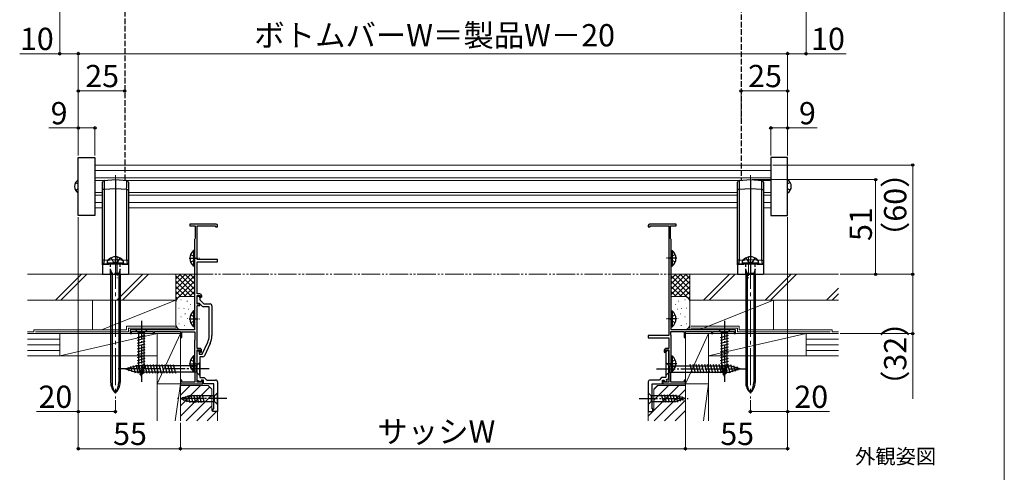
# Model space of a CAD drawing. Extents: x 0 to 1050, y 0 to 1570.
# Drawn here: x 520 to 1050, y 882 to 1125 of the extents above; entities that cross this region are included whole.
import ezdxf

# ---------------------------------------------------------------- set-up
doc = ezdxf.new("R2010")
doc.units = 0
for name, pattern in [('YCENTER_1', [13, 10, -1, 1, -1]), ('YDIVIDE_1', [15, 10, -1, 1, -1, 1, -1]), ('YHIDDEN_1', [4, 3, -1])]:
    doc.linetypes.add(name, pattern=pattern)
for name, color, linetype, lineweight in [('USER1', 3, 'CONTINUOUS', 13), ('YKK_11', 7, 'CONTINUOUS', 30), ('YKK_12', 2, 'CONTINUOUS', 13), ('YKK_13', 4, 'CONTINUOUS', 30), ('YKK_D', 6, 'CONTINUOUS', 13), ('YKK_ZWAK', 7, 'CONTINUOUS', 30), ('YSS_K', 3, 'CONTINUOUS', 13)]:
    doc.layers.add(name, color=color, linetype=linetype, lineweight=lineweight)
doc.styles.add('text-b', font='txt')

msp = doc.modelspace()

# ---------------------------------------------------------------- linework, layer by layer
at = {"layer": 'YKK_11', "linetype": 'ByBlock', "lineweight": -2, "ltscale": 0.5}
for p, q in [((625.56, 1015.25), (611.26, 1015.25)), ((611.26, 1015.25), (611.26, 1014.35)), ((611.26, 1014.35), (614.26, 1014.35)), ((614.26, 1014.35), (614.26, 1007.45)), ((615.26, 996.25), (615.26, 1014.35)), ((615.26, 1014.35), (625.26, 1014.35)), ((625.26, 1014.35), (625.26, 1013.85)), ((625.26, 1013.85), (626.26, 1013.85)), ((626.26, 1013.85), (626.26, 1014.55)), ((858.26, 1014.55), (858.26, 1013.85)), ((858.26, 1013.85), (859.26, 1013.85)), ((873.26, 1015.25), (858.96, 1015.25)), ((859.26, 1013.85), (859.26, 1014.35)), ((859.26, 1014.35), (869.26, 1014.35)), ((869.26, 1014.35), (869.26, 955.25)), ((870.26, 1007.45), (870.26, 1014.35)), ((870.26, 1014.35), (873.26, 1014.35)), ((873.26, 1014.35), (873.26, 1015.25)), ((614.06, 1007.25), (613.86, 1007.05)), ((613.86, 1007.05), (613.86, 958.25)), ((614.26, 1007.45), (614.06, 1007.25)), ((870.46, 1007.25), (870.26, 1007.45)), ((870.66, 1007.05), (870.46, 1007.25)), ((870.66, 958.25), (870.66, 1007.05)), ((626.26, 996.25), (615.26, 996.25)), ((615.26, 977.65), (615.26, 994.95)), ((615.26, 994.95), (626.26, 994.95)), ((626.26, 994.95), (626.26, 996.25)), ((616.76, 977.65), (615.26, 977.65)), ((615.26, 972.15), (615.26, 976.85)), ((615.26, 976.85), (616.96, 976.85)), ((615.26, 972.45), (615.26, 976.45)), ((615.26, 976.45), (615.96, 976.45)), ((616.96, 976.85), (616.96, 976.25)), ((616.96, 976.25), (617.46, 975.75)), ((617.46, 975.75), (617.76, 976.05)), ((617.76, 976.05), (617.76, 976.65)), ((616.64, 972.45), (615.26, 972.45)), ((616.76, 972.15), (615.26, 972.15)), ((615.26, 948.25), (615.26, 971.45)), ((615.26, 971.45), (616.76, 971.45)), ((618.05, 971.04), (616.64, 972.45)), ((616.76, 975.65), (616.76, 974.45)), ((616.76, 974.45), (618.96, 972.25)), ((616.76, 971.45), (616.76, 972.15)), ((621.76, 970.75), (618.76, 970.75)), ((618.96, 972.25), (622.26, 972.25)), ((621.76, 955.18), (621.76, 970.75)), ((623.26, 971.25), (623.26, 955.18)), ((613.86, 958.25), (579.26, 958.25)), ((579.26, 958.25), (579.26, 956.25)), ((579.26, 956.25), (579.96, 956.25)), ((579.96, 956.25), (579.96, 957.35)), ((579.96, 957.35), (591.56, 957.35)), ((591.56, 957.35), (591.56, 956.25)), ((591.56, 956.25), (592.26, 956.25)), ((592.26, 956.25), (592.26, 957.35)), ((592.26, 957.35), (606.26, 957.35)), ((606.26, 957.35), (606.26, 954.25)), ((606.96, 954.25), (606.96, 957.15)), ((606.96, 957.15), (614.06, 957.15)), ((614.06, 957.15), (614.06, 952.89)), ((869.26, 955.25), (858.26, 955.25)), ((858.26, 955.25), (858.26, 953.95)), ((870.46, 955.39), (870.46, 957.35)), ((870.46, 957.35), (877.56, 957.35)), ((870.56, 955.22), (870.46, 955.39)), ((870.66, 955.05), (870.56, 955.22)), ((905.26, 958.25), (870.66, 958.25)), ((870.66, 935.75), (870.66, 955.05)), ((877.56, 957.35), (877.56, 954.25)), ((878.26, 954.25), (878.26, 957.35)), ((878.26, 957.35), (892.26, 957.35)), ((892.26, 957.35), (892.26, 956.25)), ((892.26, 956.25), (892.96, 956.25)), ((892.96, 956.25), (892.96, 957.35)), ((892.96, 957.35), (904.56, 957.35)), ((904.56, 957.35), (904.56, 956.25)), ((904.56, 956.25), (905.26, 956.25)), ((905.26, 956.25), (905.26, 958.25)), ((606.26, 954.25), (606.96, 954.25)), ((613.96, 952.72), (613.86, 952.55)), ((613.86, 952.55), (613.86, 935.75)), ((614.06, 952.89), (613.96, 952.72)), ((618.01, 945.25), (620.97, 951.59)), ((622.33, 950.96), (619.23, 944.32)), ((858.26, 953.95), (869.26, 953.95)), ((869.26, 953.95), (869.26, 948.25)), ((877.56, 954.25), (878.26, 954.25)), ((616.66, 948.25), (615.26, 948.25)), ((615.26, 930.15), (615.26, 947.45)), ((615.26, 947.45), (616.86, 947.45)), ((615.26, 945.7), (615.26, 947.05)), ((615.26, 947.05), (616.46, 947.05)), ((615.38, 945.52), (615.26, 945.7)), ((615.26, 944.79), (615.38, 944.97)), ((615.26, 931.01), (615.26, 944.79)), ((615.38, 944.97), (615.38, 945.52)), ((616.46, 947.05), (616.46, 945.25)), ((616.46, 945.25), (618.01, 945.25)), ((616.86, 947.45), (616.86, 946.55)), ((616.86, 946.55), (617.36, 946.05)), ((617.36, 946.05), (617.66, 946.35)), ((617.66, 946.35), (617.66, 947.25)), ((866.86, 947.25), (866.86, 946.35)), ((866.86, 946.35), (867.16, 946.05)), ((867.16, 946.05), (867.66, 946.55)), ((867.66, 946.55), (867.66, 947.45)), ((867.66, 947.45), (869.26, 947.45)), ((867.76, 946.05), (867.76, 932.65)), ((869.26, 948.25), (867.86, 948.25)), ((869.26, 946.55), (868.76, 947.05)), ((869.26, 947.45), (869.26, 930.15)), ((869.26, 932.07), (869.26, 946.55)), ((618.33, 943.75), (616.76, 943.75)), ((616.76, 943.75), (616.76, 932.65)), ((613.86, 935.75), (613.96, 935.57)), ((613.96, 935.57), (614.06, 935.4)), ((614.06, 935.4), (614.06, 930.05)), ((870.46, 935.4), (870.56, 935.57)), ((870.46, 930.05), (870.46, 935.4)), ((870.56, 935.57), (870.66, 935.75)), ((606.96, 931.25), (606.26, 931.25)), ((606.26, 931.25), (606.26, 929.25)), ((606.26, 929.25), (618.36, 929.25)), ((606.96, 930.05), (606.96, 931.25)), ((614.06, 930.05), (606.96, 930.05)), ((617.31, 930.26), (615.26, 931.01)), ((617.66, 930.15), (615.26, 930.15)), ((616.76, 932.65), (619.06, 932.65)), ((617.66, 931.25), (617.31, 930.26)), ((618.66, 931.25), (617.66, 931.25)), ((618.36, 931.05), (617.66, 931.05)), ((617.66, 931.05), (617.66, 930.15)), ((618.36, 929.25), (618.36, 931.05)), ((618.66, 929.25), (618.66, 931.25)), ((624.26, 929.25), (618.66, 929.25)), ((619.06, 932.65), (620.46, 931.25)), ((620.46, 931.25), (625.26, 931.25)), ((858.26, 930.25), (858.26, 914.25)), ((864.06, 931.25), (859.26, 931.25)), ((860.26, 915.75), (860.26, 929.25)), ((860.26, 929.25), (865.86, 929.25)), ((865.46, 932.65), (864.06, 931.25)), ((867.76, 932.65), (865.46, 932.65)), ((865.86, 929.25), (865.86, 931.25)), ((865.86, 931.25), (866.86, 931.25)), ((866.86, 931.05), (866.16, 931.05)), ((866.16, 931.05), (866.16, 929.25)), ((866.16, 929.25), (878.26, 929.25)), ((866.86, 931.25), (867.22, 930.26)), ((866.86, 930.15), (866.86, 931.05)), ((869.26, 930.15), (866.86, 930.15)), ((867.22, 930.26), (868.35, 930.67)), ((868.01, 931.61), (869.26, 932.07)), ((868.35, 930.67), (868.01, 931.61)), ((877.56, 930.05), (870.46, 930.05)), ((878.26, 931.25), (877.56, 931.25)), ((877.56, 931.25), (877.56, 930.05)), ((878.26, 929.25), (878.26, 931.25)), ((858.26, 914.25), (860.76, 914.25)), ((860.76, 915.75), (860.26, 915.75)), ((860.76, 914.25), (860.76, 915.75))]:
    msp.add_line(p, q, dxfattribs=at)
at = {"layer": 'YKK_11', "linetype": 'ByBlock'}
for p, q in [((624.26, 915.75), (624.26, 929.25)), ((626.26, 930.25), (626.26, 914.25)), ((623.76, 914.25), (623.76, 915.75)), ((623.76, 915.75), (624.26, 915.75)), ((626.26, 914.25), (623.76, 914.25))]:
    msp.add_line(p, q, dxfattribs=at)
at = {"layer": 'YKK_11', "linetype": 'ByBlock', "lineweight": -2, "ltscale": 0.5}
for centre, radius, start, end in [((625.56, 1014.55), 0.7, 0, 90), ((858.96, 1014.55), 0.7, 90, 180), ((615.96, 975.65), 0.8, 0, 90), ((616.76, 976.65), 1, 0, 90), ((618.76, 971.75), 1, 225, 270), ((622.26, 971.25), 1, 0, 90), ((613.26, 955.18), 8.5, 335, 0), ((613.26, 955.18), 10, 335, 0), ((616.66, 947.25), 1, 0, 90), ((618.33, 944.75), 1, 270, 335), ((867.86, 947.25), 1, 90, 180), ((868.76, 946.05), 1, 90, 180), ((859.26, 930.25), 1, 90, 180)]:
    msp.add_arc(centre, radius, start, end, dxfattribs=at)
at = {"layer": 'YKK_11', "linetype": 'ByBlock'}
msp.add_arc((625.26, 930.25), 1, 0, 90, dxfattribs=at)
at = {"layer": 'YKK_12'}
for p, q in [((924.26, 1047.1), (560.26, 1047.1)), ((924.26, 1044.2), (560.26, 1044.2)), ((924.26, 1040.27), (560.26, 1040.27)), ((564.89, 1038.8), (560.26, 1038.8)), ((906.89, 1038.8), (577.64, 1038.8)), ((924.26, 1038.8), (919.64, 1038.8)), ((560.26, 1032.4), (564.26, 1032.4)), ((560.26, 1030.93), (564.26, 1030.93)), ((578.26, 1032.4), (906.26, 1032.4)), ((578.26, 1030.93), (906.26, 1030.93)), ((924.26, 1032.4), (920.26, 1032.4)), ((924.26, 1030.93), (920.26, 1030.93)), ((560.26, 1027), (564.26, 1027)), ((560.26, 1024.1), (564.26, 1024.1)), ((578.26, 1027), (906.26, 1027)), ((578.26, 1024.1), (906.26, 1024.1)), ((924.26, 1027), (920.26, 1027)), ((924.26, 1024.1), (920.26, 1024.1))]:
    msp.add_line(p, q, dxfattribs=at)
at = {"layer": 'YKK_12', "linetype": 'YCENTER_1'}
for p, q in [((571.26, 1041.75), (571.26, 985.75)), ((913.26, 1041.75), (913.26, 985.75)), ((572.26, 997.49), (572.26, 986.25)), ((912.26, 997.49), (912.26, 986.25))]:
    msp.add_line(p, q, dxfattribs=at)
at = {"layer": 'YKK_12', "linetype": 'YCENTER_1', "ltscale": 2}
for p, q in [((571.26, 1000.46), (571.26, 921.34)), ((913.26, 1000.46), (913.26, 921.34))]:
    msp.add_line(p, q, dxfattribs=at)
at = {"layer": 'YKK_13', "linetype": 'YHIDDEN_1'}
for p, q in [((576.26, 1334.11), (576.26, 1038.94)), ((908.26, 1336.31), (908.26, 1038.94)), ((568.91, 997.11), (570.12, 994.89)), ((573.61, 997.11), (572.41, 994.89)), ((910.91, 997.11), (912.12, 994.89)), ((915.61, 997.11), (914.41, 994.89)), ((568.71, 988.25), (568.71, 993.95)), ((573.81, 988.25), (573.81, 993.95)), ((910.71, 988.25), (910.71, 993.95)), ((915.81, 988.25), (915.81, 993.95)), ((569.46, 988.65), (568.71, 990.85)), ((573.81, 988.65), (568.71, 988.65)), ((569.46, 988.65), (569.46, 988.25)), ((573.81, 990.85), (573.06, 988.65)), ((573.06, 988.65), (573.06, 988.25)), ((911.46, 988.65), (910.71, 990.85)), ((915.81, 988.65), (910.71, 988.65)), ((911.46, 988.65), (911.46, 988.25)), ((915.81, 990.85), (915.06, 988.65)), ((915.06, 988.65), (915.06, 988.25))]:
    msp.add_line(p, q, dxfattribs=at)
at = {"layer": 'YKK_13'}
for p, q in [((551.26, 1051.2), (560.26, 1051.2)), ((551.26, 1020), (551.26, 1051.2)), ((560.26, 1051.2), (560.26, 1020)), ((933.26, 1051.2), (924.26, 1051.2)), ((924.26, 1051.2), (924.26, 1020)), ((933.26, 1020), (933.26, 1051.2)), ((549.8, 1037.65), (551.26, 1036.92)), ((549.8, 1033.55), (551.26, 1034.28)), ((564.26, 1033.89), (564.26, 1037.88)), ((565.2, 1038.88), (571.26, 1039.25)), ((571.26, 1034.26), (565.2, 1033.89)), ((571.26, 1039.25), (571.26, 1034.26)), ((571.26, 1039.25), (577.33, 1038.88)), ((571.26, 1034.26), (571.26, 996.24)), ((577.33, 1033.89), (571.26, 1034.26)), ((578.26, 1037.88), (578.26, 1033.89)), ((906.26, 1033.89), (906.26, 1037.88)), ((907.2, 1038.88), (913.26, 1039.25)), ((913.26, 1034.26), (907.2, 1033.89)), ((913.26, 1039.25), (913.26, 1034.26)), ((913.26, 1039.25), (919.33, 1038.88)), ((913.26, 1034.26), (913.26, 996.24)), ((919.33, 1033.89), (913.26, 1034.26)), ((920.26, 1037.88), (920.26, 1033.89)), ((934.73, 1037.65), (933.26, 1036.92)), ((934.73, 1033.55), (933.26, 1034.28)), ((565.2, 1033.89), (564.26, 1033.89)), ((564.26, 995.87), (564.26, 1033.89)), ((565.2, 1033.89), (565.2, 995.87)), ((577.33, 995.87), (577.33, 1033.89)), ((577.33, 1033.89), (578.26, 1033.89)), ((578.26, 1033.89), (578.26, 995.87)), ((907.2, 1033.89), (906.26, 1033.89)), ((906.26, 995.87), (906.26, 1033.89)), ((907.2, 1033.89), (907.2, 995.87)), ((919.33, 995.87), (919.33, 1033.89)), ((919.33, 1033.89), (920.26, 1033.89)), ((920.26, 1033.89), (920.26, 995.87)), ((560.26, 1020), (551.26, 1020)), ((924.26, 1020), (933.26, 1020)), ((613.36, 1001.1), (613.36, 992.6)), ((613.86, 1001.1), (613.36, 1001.1)), ((613.86, 1001.1), (613.86, 992.6)), ((613.86, 998.85), (613.86, 994.85)), ((870.66, 1001.1), (870.66, 992.6)), ((870.66, 1001.1), (871.17, 1001.1)), ((870.66, 998.85), (870.66, 994.85)), ((871.17, 1001.1), (871.17, 992.6)), ((571.26, 993.75), (564.26, 993.35)), ((564.26, 993.35), (564.26, 988.25)), ((564.73, 993.85), (571.26, 994.25)), ((565.2, 995.87), (571.26, 996.24)), ((575.76, 994.25), (566.76, 994.25)), ((571.26, 996.24), (577.33, 995.87)), ((571.26, 994.25), (571.26, 996.24)), ((571.26, 994.25), (577.8, 993.85)), ((578.26, 993.35), (571.26, 993.75)), ((571.26, 993.75), (571.26, 988.25)), ((578.26, 993.35), (578.26, 988.25)), ((613.86, 992.6), (613.36, 992.6)), ((870.66, 992.6), (871.17, 992.6)), ((913.26, 993.75), (906.26, 993.35)), ((906.26, 993.35), (906.26, 988.25)), ((906.73, 993.85), (913.26, 994.25)), ((907.2, 995.87), (913.26, 996.24)), ((917.76, 994.25), (908.76, 994.25)), ((913.26, 996.24), (919.33, 995.87)), ((913.26, 994.25), (913.26, 996.24)), ((913.26, 994.25), (919.8, 993.85)), ((920.26, 993.35), (913.26, 993.75)), ((913.26, 993.75), (913.26, 988.25)), ((920.26, 993.35), (920.26, 988.25)), ((564.26, 988.25), (571.26, 988.25)), ((568.71, 988.25), (568.71, 930.1)), ((569.46, 988.25), (569.46, 930.1)), ((571.26, 988.25), (578.26, 988.25)), ((573.06, 988.25), (573.06, 930.1)), ((573.81, 988.25), (573.81, 930.1)), ((906.26, 988.25), (913.26, 988.25)), ((910.71, 988.25), (910.71, 930.1)), ((911.46, 988.25), (911.46, 930.1)), ((913.26, 988.25), (920.26, 988.25)), ((915.06, 988.25), (915.06, 930.1)), ((915.81, 988.25), (915.81, 930.1)), ((613.36, 968.5), (613.36, 960)), ((613.86, 968.5), (613.36, 968.5)), ((613.86, 968.5), (613.86, 960)), ((613.86, 966.25), (613.86, 962.25)), ((870.66, 968.5), (870.66, 960)), ((870.66, 968.5), (871.17, 968.5)), ((870.66, 966.25), (870.66, 962.25)), ((871.17, 968.5), (871.17, 960)), ((613.86, 960), (613.36, 960)), ((870.66, 960), (871.17, 960)), ((588.36, 958.25), (582.16, 958.25)), ((582.16, 958.25), (583.71, 956.7)), ((583.16, 954.27), (587.36, 955.4)), ((583.71, 956.7), (583.71, 938.16)), ((586.81, 956.7), (583.71, 956.7)), ((588.36, 958.25), (586.81, 956.7)), ((586.81, 938.16), (586.81, 956.7)), ((902.37, 958.25), (896.17, 958.25)), ((896.17, 958.25), (897.72, 956.7)), ((897.17, 954.27), (901.37, 955.4)), ((897.72, 956.7), (897.72, 938.16)), ((900.82, 956.7), (897.72, 956.7)), ((902.37, 958.25), (900.82, 956.7)), ((900.82, 938.16), (900.82, 956.7)), ((583.16, 952.72), (587.36, 953.84)), ((583.16, 951.16), (587.36, 952.29)), ((583.16, 949.61), (587.36, 950.74)), ((897.17, 952.72), (901.37, 953.84)), ((897.17, 951.17), (901.37, 952.29)), ((897.17, 949.61), (901.37, 950.74)), ((583.16, 948.06), (587.36, 949.18)), ((583.16, 946.51), (587.36, 947.63)), ((583.16, 944.95), (587.36, 946.08)), ((583.16, 943.4), (587.36, 944.53)), ((613.36, 944.3), (613.36, 935.8)), ((613.86, 944.3), (613.36, 944.3)), ((613.86, 944.3), (613.86, 935.8)), ((870.66, 944.3), (870.66, 935.8)), ((870.66, 944.3), (871.17, 944.3)), ((871.17, 944.3), (871.17, 935.8)), ((897.17, 948.06), (901.37, 949.18)), ((897.17, 946.51), (901.37, 947.63)), ((897.17, 944.95), (901.37, 946.08)), ((897.17, 943.4), (901.37, 944.53)), ((576.76, 937.25), (582.31, 939)), ((579.34, 938.64), (580.16, 935.6)), ((580.77, 939.09), (581.85, 935.07)), ((582.21, 939.54), (583.44, 934.95)), ((615.01, 939), (582.31, 939)), ((583.16, 941.85), (587.36, 942.97)), ((583.16, 940.29), (587.36, 941.42)), ((583.16, 938.74), (587.36, 939.87)), ((583.76, 939.55), (584.99, 934.95)), ((585.31, 939.55), (586.54, 934.95)), ((586.86, 939.55), (588.1, 934.95)), ((588.42, 939.55), (589.65, 934.95)), ((589.97, 939.55), (591.2, 934.95)), ((591.52, 939.55), (592.75, 934.95)), ((593.08, 939.55), (594.31, 934.95)), ((594.63, 939.55), (595.86, 934.95)), ((596.18, 939.55), (597.41, 934.95)), ((597.73, 939.55), (598.97, 934.95)), ((599.29, 939.55), (600.52, 934.95)), ((600.84, 939.55), (602.07, 934.95)), ((602.39, 939.55), (603.63, 934.95)), ((613.86, 942.05), (613.86, 938.05)), ((616.76, 940.75), (615.01, 939)), ((615.01, 935.5), (615.01, 939)), ((616.76, 933.75), (616.76, 940.75)), ((867.76, 940.75), (867.76, 933.75)), ((867.76, 940.75), (869.51, 939)), ((869.51, 939), (869.51, 935.5)), ((869.51, 939), (902.21, 939)), ((870.66, 942.05), (870.66, 938.05)), ((882.14, 934.95), (880.9, 939.55)), ((883.69, 934.95), (882.46, 939.55)), ((885.24, 934.95), (884.01, 939.55)), ((886.8, 934.95), (885.56, 939.55)), ((888.35, 934.95), (887.12, 939.55)), ((889.9, 934.95), (888.67, 939.55)), ((891.45, 934.95), (890.22, 939.55)), ((893.01, 934.95), (891.77, 939.55)), ((894.56, 934.95), (893.33, 939.55)), ((896.11, 934.95), (894.88, 939.55)), ((897.67, 934.95), (896.43, 939.55)), ((897.17, 941.85), (901.37, 942.97)), ((897.17, 940.29), (901.37, 941.42)), ((897.17, 938.74), (901.37, 939.87)), ((899.22, 934.95), (897.99, 939.55)), ((900.77, 934.95), (899.54, 939.55)), ((902.32, 934.96), (901.09, 939.55)), ((907.76, 937.25), (902.21, 939)), ((903.75, 935.41), (902.68, 939.43)), ((905.19, 935.86), (904.37, 938.89)), ((576.76, 937.25), (582.31, 935.5)), ((577.91, 938.19), (578.46, 936.14)), ((615.01, 935.5), (582.31, 935.5)), ((583.42, 937.26), (587.36, 938.31)), ((585.26, 933.25), (583.71, 938.16)), ((583.87, 935.83), (586.91, 936.64)), ((584.32, 934.39), (586.37, 934.94)), ((585.26, 933.25), (586.81, 938.16)), ((613.86, 935.8), (613.36, 935.8)), ((616.76, 933.75), (615.01, 935.5)), ((867.76, 933.75), (869.51, 935.5)), ((869.51, 935.5), (902.21, 935.5)), ((870.66, 935.8), (871.17, 935.8)), ((897.42, 937.26), (901.37, 938.31)), ((899.27, 933.25), (897.72, 938.16)), ((897.88, 935.83), (900.91, 936.64)), ((898.33, 934.39), (900.38, 934.94)), ((899.27, 933.25), (900.82, 938.16)), ((907.76, 937.25), (902.21, 935.5)), ((906.62, 936.31), (906.07, 938.36)), ((606.26, 921.25), (611.18, 922.8)), ((610.28, 923.09), (611.33, 919.15)), ((624.71, 922.8), (611.18, 922.8)), ((611.76, 923.35), (612.88, 919.15)), ((613.31, 923.35), (614.44, 919.15)), ((614.86, 923.35), (615.99, 919.15)), ((616.42, 923.35), (617.54, 919.15)), ((617.97, 923.35), (619.1, 919.15)), ((626.26, 924.35), (624.71, 922.8)), ((624.71, 919.7), (624.71, 922.8)), ((626.26, 918.15), (626.26, 924.35)), ((858.27, 924.35), (858.27, 918.15)), ((858.27, 924.35), (859.82, 922.8)), ((873.35, 922.8), (859.82, 922.8)), ((859.82, 922.8), (859.82, 919.7)), ((866.56, 919.15), (865.43, 923.35)), ((868.11, 919.15), (866.99, 923.35)), ((869.67, 919.15), (868.54, 923.35)), ((871.22, 919.15), (870.09, 923.35)), ((872.77, 919.15), (871.65, 923.35)), ((874.26, 919.41), (873.2, 923.35)), ((878.27, 921.25), (873.35, 922.8)), ((875.69, 919.86), (874.87, 922.89)), ((606.26, 921.25), (611.18, 919.7)), ((607.41, 922.19), (607.96, 920.14)), ((608.84, 922.64), (609.66, 919.6)), ((611.18, 919.7), (624.71, 919.7)), ((626.26, 918.15), (624.71, 919.7)), ((858.27, 918.15), (859.82, 919.7)), ((859.82, 919.7), (873.35, 919.7)), ((878.27, 921.25), (873.35, 919.7)), ((877.12, 920.31), (876.57, 922.36))]:
    msp.add_line(p, q, dxfattribs=at)
at = {"layer": 'YKK_13', "linetype": 'YHIDDEN_1', "ltscale": 0.5}
for p, q in [((611.77, 998.92), (613.68, 997.99)), ((613.68, 997.99), (614.28, 996.85)), ((870.85, 997.99), (870.25, 996.85)), ((872.76, 998.92), (870.85, 997.99)), ((570.12, 994.89), (571.26, 994.28)), ((572.41, 994.89), (571.26, 994.28)), ((611.77, 994.77), (613.68, 995.7)), ((613.68, 995.7), (614.28, 996.85)), ((870.85, 995.7), (870.25, 996.85)), ((872.76, 994.77), (870.85, 995.7)), ((912.12, 994.89), (913.26, 994.28)), ((914.41, 994.89), (913.26, 994.28)), ((611.77, 966.32), (613.68, 965.39)), ((613.68, 965.39), (614.28, 964.25)), ((870.85, 965.39), (870.25, 964.25)), ((872.76, 966.32), (870.85, 965.39)), ((611.77, 962.17), (613.68, 963.1)), ((613.68, 963.1), (614.28, 964.25)), ((870.85, 963.1), (870.25, 964.25)), ((872.76, 962.17), (870.85, 963.1)), ((611.77, 942.12), (613.68, 941.19)), ((611.77, 937.97), (613.68, 938.9)), ((613.68, 941.19), (614.28, 940.05)), ((613.68, 938.9), (614.28, 940.05)), ((870.85, 941.19), (870.25, 940.05)), ((870.85, 938.9), (870.25, 940.05)), ((872.76, 942.12), (870.85, 941.19)), ((872.76, 937.97), (870.85, 938.9))]:
    msp.add_line(p, q, dxfattribs=at)
at = {"layer": 'YKK_13', "linetype": 'YCENTER_1', "ltscale": 0.5}
for p, q in [((610.91, 996.85), (616.58, 996.85)), ((873.62, 996.85), (867.94, 996.85)), ((610.91, 964.25), (616.58, 964.25)), ((873.62, 964.25), (867.94, 964.25)), ((610.91, 940.05), (616.58, 940.05)), ((873.62, 940.05), (867.94, 940.05))]:
    msp.add_line(p, q, dxfattribs=at)
at = {"layer": 'YKK_13', "linetype": 'YCENTER_1'}
for p, q in [((585.26, 963.25), (585.26, 930.33)), ((899.27, 963.25), (899.27, 930.33)), ((621.76, 937.25), (571.76, 937.25)), ((862.76, 937.25), (912.76, 937.25)), ((631.26, 921.25), (604.78, 921.25)), ((853.27, 921.25), (879.75, 921.25))]:
    msp.add_line(p, q, dxfattribs=at)
at = {"layer": 'YKK_13'}
for centre, radius, start, end in [((553.46, 1035.6), 4.2, 121.5881, 238.4119), ((565.26, 1037.88), 1, 93.5, 180), ((577.26, 1037.88), 1, 0, 86.5), ((907.26, 1037.88), 1, 93.5, 180), ((919.26, 1037.88), 1, 0, 86.5), ((931.06, 1035.6), 4.2, 301.5881, 58.4119), ((571.26, 992.25), 5.4, 51.2333, 128.7667), ((616.9, 996.85), 5.53, 129.7941, 230.2059), ((867.63, 996.85), 5.53, 309.7941, 50.2059), ((913.26, 992.25), 5.4, 51.2333, 128.7667), ((564.76, 993.35), 0.5, 93.5, 180), ((569.76, 994.12), 3, 128.7667, 177.541), ((568.41, 993.95), 0.3, 23.5651, 90), ((574.11, 993.95), 0.3, 90, 146.9048), ((572.77, 994.12), 3, 2.459, 51.2333), ((577.76, 993.35), 0.5, 0, 86.5), ((906.76, 993.35), 0.5, 93.5, 180), ((911.76, 994.12), 3, 128.7667, 177.541), ((910.41, 993.95), 0.3, 23.5651, 90), ((916.11, 993.95), 0.3, 90, 146.9048), ((914.77, 994.12), 3, 2.459, 51.2333), ((919.76, 993.35), 0.5, 0, 86.5), ((616.9, 964.25), 5.53, 129.7941, 230.2059), ((867.63, 964.25), 5.53, 309.7941, 50.2059), ((616.9, 940.05), 5.53, 129.7941, 230.2059), ((867.63, 940.05), 5.53, 309.7941, 50.2059), ((576.71, 930.1), 8, 180, 227.0586), ((579.89, 930.1), 10.43, 180, 214.1702), ((565.81, 930.1), 8, 312.9414, 0), ((562.64, 930.1), 10.43, 325.8298, 0), ((918.71, 930.1), 8, 180, 227.0586), ((921.89, 930.1), 10.43, 180, 214.1702), ((907.81, 930.1), 8, 312.9414, 0), ((904.64, 930.1), 10.43, 325.8298, 0)]:
    msp.add_arc(centre, radius, start, end, dxfattribs=at)
at = {"layer": 'YKK_13', "linetype": 'YHIDDEN_1'}
for centre, start, end in [((568.41, 993.95), 0, 90), ((574.11, 993.95), 90, 180), ((910.41, 993.95), 0, 90), ((916.11, 993.95), 90, 180)]:
    msp.add_arc(centre, 0.3, start, end, dxfattribs=at)
at = {"layer": 'YKK_13'}
for centre, major_axis, start_param, end_param in [((565.26, 1033.87), (0.06, -5.01), 3.142188, 4.709257), ((577.26, 1033.87), (-0.06, -5.01), 1.573928, 3.140998), ((907.26, 1033.87), (0.06, -5.01), 3.142188, 4.709257), ((919.26, 1033.87), (-0.06, -5.01), 1.573928, 3.140998)]:
    msp.add_ellipse(centre, major_axis=major_axis, ratio=0.012158, start_param=start_param, end_param=end_param, dxfattribs=at)
for points, knots in [([(565.2, 995.87), (565.09, 995.87), (564.97, 995.87), (564.74, 995.87), (564.63, 995.87), (564.45, 995.87), (564.38, 995.87), (564.28, 995.87), (564.26, 995.87), (564.26, 995.87)], [0, 0, 0, 0, 0.25, 0.25, 0.5, 0.5, 0.75, 0.75, 1, 1, 1, 1]), ([(564.26, 993.35), (564.26, 993.35), (564.26, 993.35), (564.26, 993.37), (564.26, 993.39), (564.26, 993.43), (564.26, 993.48), (564.26, 993.54), (564.26, 993.61), (564.26, 993.69), (564.26, 993.78), (564.26, 993.88), (564.26, 994.05), (564.26, 994.32), (564.26, 994.66), (564.26, 994.99), (564.26, 995.27), (564.26, 995.57), (564.26, 995.77), (564.26, 995.87)], [0, 0, 0, 0, 0.047611, 0.094251, 0.140062, 0.185191, 0.229792, 0.274024, 0.318053, 0.362043, 0.406161, 0.450573, 0.49544, 0.610766, 0.721943, 0.791285, 0.859906, 0.929067, 1, 1, 1, 1]), ([(565.2, 995.87), (565.2, 995.74), (565.18, 995.46), (565.1, 994.98), (564.97, 994.56), (564.85, 994.22), (564.78, 994.01), (564.76, 993.94), (564.75, 993.9)], [0, 0, 0, 0, 0.150628, 0.298432, 0.554872, 0.708516, 0.860446, 1, 1, 1, 1]), ([(571.26, 994.25), (571.26, 994.25), (571.26, 994.19), (571.26, 994.01), (571.26, 993.88), (571.26, 993.75)], [0, 0, 0, 0, 0.5, 0.5, 1, 1, 1, 1]), ([(577.33, 995.87), (577.58, 995.87), (577.82, 995.87), (578.17, 995.87), (578.26, 995.87), (578.26, 995.87)], [0, 0, 0, 0, 0.5, 0.5, 1, 1, 1, 1]), ([(577.33, 995.87), (577.33, 995.72), (577.34, 995.45), (577.43, 994.97), (577.59, 994.47), (577.73, 994.07), (577.77, 993.95), (577.78, 993.9)], [0, 0, 0, 0, 0.16415, 0.301239, 0.560048, 0.839331, 1, 1, 1, 1]), ([(578.26, 995.87), (578.26, 995.82), (578.26, 995.72), (578.26, 995.57), (578.26, 995.42), (578.26, 995.27), (578.26, 995.13), (578.26, 994.99), (578.26, 994.85), (578.26, 994.62), (578.26, 994.32), (578.26, 994.02), (578.26, 993.79), (578.26, 993.63), (578.26, 993.5), (578.26, 993.41), (578.26, 993.36), (578.26, 993.35), (578.26, 993.35)], [0, 0, 0, 0, 0.0357559, 0.0709283, 0.1056639, 0.1401148, 0.1744372, 0.2087889, 0.2433272, 0.2782071, 0.3892691, 0.5047129, 0.5865487, 0.6673214, 0.7480517, 0.8297618, 0.9134382, 1, 1, 1, 1]), ([(907.2, 995.87), (907.09, 995.87), (906.97, 995.87), (906.74, 995.87), (906.63, 995.87), (906.45, 995.87), (906.38, 995.87), (906.28, 995.87), (906.26, 995.87), (906.26, 995.87)], [0, 0, 0, 0, 0.25, 0.25, 0.5, 0.5, 0.75, 0.75, 1, 1, 1, 1]), ([(906.26, 993.35), (906.26, 993.35), (906.26, 993.35), (906.26, 993.37), (906.26, 993.39), (906.26, 993.43), (906.26, 993.48), (906.26, 993.54), (906.26, 993.61), (906.26, 993.69), (906.26, 993.78), (906.26, 993.88), (906.26, 994.05), (906.26, 994.32), (906.26, 994.66), (906.26, 994.99), (906.26, 995.27), (906.26, 995.57), (906.26, 995.77), (906.26, 995.87)], [0, 0, 0, 0, 0.047611, 0.094251, 0.140062, 0.185191, 0.229792, 0.274024, 0.318053, 0.362043, 0.406161, 0.450573, 0.49544, 0.610766, 0.721943, 0.791285, 0.859906, 0.929067, 1, 1, 1, 1]), ([(907.2, 995.87), (907.2, 995.74), (907.18, 995.46), (907.1, 994.98), (906.97, 994.56), (906.85, 994.22), (906.78, 994.01), (906.76, 993.94), (906.75, 993.9)], [0, 0, 0, 0, 0.150628, 0.298432, 0.554872, 0.708516, 0.860446, 1, 1, 1, 1]), ([(913.26, 994.25), (913.26, 994.25), (913.26, 994.19), (913.26, 994.01), (913.26, 993.88), (913.26, 993.75)], [0, 0, 0, 0, 0.5, 0.5, 1, 1, 1, 1]), ([(919.33, 995.87), (919.58, 995.87), (919.82, 995.87), (920.17, 995.87), (920.26, 995.87), (920.26, 995.87)], [0, 0, 0, 0, 0.5, 0.5, 1, 1, 1, 1]), ([(919.33, 995.87), (919.33, 995.72), (919.34, 995.45), (919.43, 994.97), (919.59, 994.47), (919.73, 994.07), (919.77, 993.95), (919.78, 993.9)], [0, 0, 0, 0, 0.16415, 0.301239, 0.560048, 0.839331, 1, 1, 1, 1]), ([(920.26, 995.87), (920.26, 995.82), (920.26, 995.72), (920.26, 995.57), (920.26, 995.42), (920.26, 995.27), (920.26, 995.13), (920.26, 994.99), (920.26, 994.85), (920.26, 994.62), (920.26, 994.32), (920.26, 994.02), (920.26, 993.79), (920.26, 993.63), (920.26, 993.5), (920.26, 993.41), (920.26, 993.36), (920.26, 993.35), (920.26, 993.35)], [0, 0, 0, 0, 0.0357559, 0.0709283, 0.1056639, 0.1401148, 0.1744372, 0.2087889, 0.2433272, 0.2782071, 0.3892691, 0.5047129, 0.5865487, 0.6673214, 0.7480517, 0.8297618, 0.9134382, 1, 1, 1, 1])]:
    msp.add_open_spline(points, degree=3, knots=knots, dxfattribs=at)
at = {"layer": 'YKK_D'}
for p, q in [((541.26, 1144.61), (541.26, 1106.11)), ((943.26, 1144.61), (943.26, 1106.11)), ((541.26, 1107.11), (519.71, 1107.11)), ((551.26, 1107.11), (541.26, 1107.11)), ((551.26, 1057.2), (551.26, 1108.11)), ((551.26, 1052.2), (551.26, 1108.11)), ((933.26, 1107.11), (551.26, 1107.11)), ((933.26, 1052.2), (933.26, 1108.11)), ((933.26, 1052.2), (933.26, 1108.11)), ((933.26, 1107.11), (943.26, 1107.11)), ((943.26, 1107.11), (964.81, 1107.11)), ((551.26, 1052.2), (551.26, 1088.1)), ((551.26, 1087.1), (576.26, 1087.1)), ((908.26, 1072.2), (908.26, 1088.1)), ((933.26, 1087.1), (908.26, 1087.1)), ((933.26, 1052.2), (933.26, 1088.1)), ((551.26, 1067.1), (535.35, 1067.1)), ((551.26, 1052.2), (551.26, 1068.1)), ((560.26, 1067.1), (551.26, 1067.1)), ((560.26, 1052.2), (560.26, 1068.1)), ((924.26, 1052.2), (924.26, 1068.1)), ((924.26, 1067.1), (933.26, 1067.1)), ((933.26, 1052.2), (933.26, 1068.1)), ((933.26, 1067.1), (949.18, 1067.1)), ((925.26, 1047.1), (1001.67, 1047.1)), ((1000.67, 988.25), (1000.67, 1047.1)), ((914.26, 1039.25), (981.67, 1039.25)), ((980.67, 988.25), (980.67, 1039.25)), ((551.26, 1019), (551.26, 893.25)), ((551.26, 1019), (551.26, 913.25)), ((933.26, 1019), (933.26, 893.25)), ((933.26, 1019), (933.26, 913.25)), ((961.67, 988.25), (1001.67, 988.25)), ((961.67, 988.25), (1001.67, 988.25)), ((966.67, 988.25), (981.67, 988.25)), ((1000.67, 988.25), (1000.67, 956.25)), ((961.67, 956.25), (1001.67, 956.25)), ((1000.67, 956.25), (1000.67, 921.13)), ((571.26, 920.34), (571.26, 913.25)), ((878.26, 920.34), (878.26, 893.25)), ((878.26, 920.34), (878.26, 893.25)), ((913.26, 920.34), (913.26, 913.25)), ((551.26, 914.25), (528.76, 914.25)), ((571.26, 914.25), (551.26, 914.25)), ((913.26, 914.25), (933.26, 914.25)), ((933.26, 914.25), (955.77, 914.25)), ((606.26, 908.25), (606.26, 893.25)), ((606.26, 908.25), (606.26, 893.25)), ((551.26, 894.25), (606.26, 894.25)), ((878.26, 894.25), (606.26, 894.25)), ((933.26, 894.25), (878.26, 894.25))]:
    msp.add_line(p, q, dxfattribs=at)
at = {"layer": 'YKK_D', "linetype": 'ByBlock', "lineweight": -2}
for centre, radius in [((541.26, 1107.11), 0.637), ((551.26, 1107.11), 0.637), ((551.26, 1107.11), 0.637), ((933.26, 1107.11), 0.637), ((933.26, 1107.11), 0.637), ((943.26, 1107.11), 0.637), ((551.26, 1087.1), 0.637), ((576.26, 1087.1), 0.637), ((908.26, 1087.1), 0.637), ((933.26, 1087.1), 0.637), ((551.26, 1067.1), 0.637), ((560.26, 1067.1), 0.637), ((924.26, 1067.1), 0.637), ((933.26, 1067.1), 0.637), ((1000.67, 1047.1), 0.638), ((980.67, 1039.25), 0.638), ((980.67, 988.25), 0.637), ((1000.67, 988.25), 0.637), ((1000.67, 988.25), 0.638), ((1000.67, 956.25), 0.637), ((551.26, 914.25), 0.637), ((571.26, 914.25), 0.637), ((913.26, 914.25), 0.637), ((933.26, 914.25), 0.637), ((551.26, 894.25), 0.637), ((606.26, 894.25), 0.637), ((606.26, 894.25), 0.637), ((878.26, 894.25), 0.637), ((878.26, 894.25), 0.637), ((933.26, 894.25), 0.637)]:
    msp.add_circle(centre, radius, dxfattribs=at)
at = {"layer": 'YKK_ZWAK', "lineweight": 20}
msp.add_line((1050, 0), (1050, 1530), dxfattribs=at)
at = {"layer": 'YSS_K'}
for p, q in [((523.86, 988.25), (603.86, 988.25)), ((603.86, 988.25), (613.86, 988.25)), ((611.89, 988.25), (603.86, 980.22)), ((609.07, 988.25), (603.86, 983.05)), ((606.24, 988.25), (603.86, 985.87)), ((603.86, 974.25), (603.86, 988.25)), ((613.86, 987.39), (603.86, 977.39)), ((613.86, 977.39), (603.86, 987.39)), ((613.86, 980.22), (605.84, 988.25)), ((613.86, 983.05), (608.66, 988.25)), ((613.86, 985.87), (611.49, 988.25)), ((880.66, 988.25), (870.66, 988.25)), ((870.66, 980.22), (878.69, 988.25)), ((870.66, 983.05), (875.87, 988.25)), ((870.66, 985.87), (873.04, 988.25)), ((870.66, 977.39), (880.67, 987.4)), ((870.66, 987.39), (880.66, 977.39)), ((872.64, 988.25), (880.66, 980.22)), ((875.46, 988.25), (880.66, 983.05)), ((878.29, 988.25), (880.66, 985.87)), ((880.66, 973.25), (880.67, 988.25)), ((880.67, 988.25), (960.67, 988.25)), ((603.86, 973.25), (603.86, 986.25)), ((613.86, 984.56), (603.86, 974.56)), ((612.18, 976.25), (603.86, 984.56)), ((609.35, 976.25), (603.86, 981.73)), ((613.86, 981.73), (608.38, 976.25)), ((870.66, 984.56), (880.66, 974.56)), ((870.66, 981.73), (876.15, 976.25)), ((872.35, 976.25), (880.66, 984.56)), ((875.18, 976.25), (880.66, 981.73)), ((606.54, 976.23), (603.86, 978.9)), ((604.66, 975.28), (603.86, 976.08)), ((606.86, 976.25), (613.86, 976.25)), ((613.86, 978.9), (611.19, 976.23)), ((870.66, 978.9), (873.34, 976.23)), ((877.66, 976.25), (870.66, 976.25)), ((877.99, 976.23), (880.66, 978.9)), ((879.87, 975.28), (880.66, 976.08)), ((523.86, 974.25), (603.86, 974.25)), ((558.86, 974.25), (558.86, 958.25)), ((603.86, 974.25), (558.86, 974.25)), ((563.86, 958.25), (603.86, 974.25)), ((603.86, 974.25), (603.86, 958.25)), ((603.86, 961.25), (603.86, 973.25)), ((606.67, 974.42), (606.47, 974.42)), ((610.01, 973.75), (609.81, 973.75)), ((611.86, 971.92), (611.66, 971.92)), ((872.67, 971.92), (872.87, 971.92)), ((874.52, 973.75), (874.72, 973.75)), ((877.86, 974.42), (878.06, 974.42)), ((880.66, 974.25), (880.66, 958.25)), ((880.66, 974.25), (925.66, 974.25)), ((880.66, 974.25), (960.67, 974.25)), ((880.66, 961.25), (880.66, 973.25)), ((885.66, 958.25), (925.66, 974.25)), ((925.66, 974.25), (925.66, 958.25)), ((605.67, 970.08), (605.47, 970.08)), ((606.67, 965.41), (606.47, 965.41)), ((608.34, 969.75), (608.14, 969.75)), ((608.94, 966.95), (608.74, 966.95)), ((610.68, 969.41), (610.48, 969.41)), ((873.85, 969.41), (874.05, 969.41)), ((875.59, 966.95), (875.79, 966.95)), ((876.19, 969.75), (876.39, 969.75)), ((877.86, 965.41), (878.06, 965.41)), ((878.86, 970.08), (879.06, 970.08)), ((577.26, 960.25), (603.26, 960.25)), ((577.26, 960.25), (577.26, 958.25)), ((605.67, 961.56), (605.47, 961.56)), ((608.67, 960.73), (608.47, 960.73)), ((610.34, 964.4), (610.14, 964.4)), ((874.19, 964.4), (874.39, 964.4)), ((875.86, 960.73), (876.06, 960.73)), ((878.86, 961.56), (879.06, 961.56)), ((907.27, 960.25), (881.27, 960.25)), ((907.27, 960.25), (907.27, 958.25)), ((527.26, 957.25), (523.86, 957.25)), ((523.86, 956.25), (606.26, 956.25)), ((577.26, 958.25), (527.26, 958.25)), ((527.26, 958.25), (527.26, 957.25)), ((578.26, 957.25), (528.26, 957.25)), ((541.26, 944.25), (541.26, 956.25)), ((541.26, 944.25), (541.26, 956.25)), ((593.76, 956.25), (541.26, 944.25)), ((578.26, 959.25), (603.26, 959.25)), ((578.26, 959.25), (578.26, 957.25)), ((593.76, 929.25), (593.76, 956.25)), ((593.76, 929.25), (606.26, 956.25)), ((593.76, 956.25), (593.76, 944.25)), ((606.26, 956.25), (606.26, 929.25)), ((613.56, 958.25), (606.86, 958.25)), ((870.96, 958.25), (877.66, 958.25)), ((878.26, 956.25), (878.26, 929.25)), ((878.26, 929.25), (890.76, 956.25)), ((960.67, 956.25), (878.27, 956.25)), ((906.27, 959.25), (881.27, 959.25)), ((890.76, 929.25), (890.76, 956.25)), ((890.76, 956.25), (890.76, 944.25)), ((943.26, 956.25), (890.76, 944.25)), ((906.27, 959.25), (906.27, 957.25)), ((906.27, 957.25), (956.27, 957.25)), ((907.27, 958.25), (957.27, 958.25)), ((943.26, 944.25), (943.26, 956.25)), ((943.26, 944.25), (943.26, 956.25)), ((957.27, 958.25), (957.27, 957.25)), ((957.27, 957.25), (960.67, 957.25)), ((523.86, 953.25), (541.26, 953.25)), ((523.86, 950.25), (541.26, 950.25)), ((960.67, 953.25), (943.26, 953.25)), ((960.67, 950.25), (943.26, 950.25)), ((523.86, 947.25), (541.26, 947.25)), ((523.86, 944.25), (593.76, 944.25)), ((960.67, 944.25), (890.76, 944.25)), ((960.67, 947.25), (943.26, 947.25)), ((593.76, 929.25), (606.26, 929.25)), ((593.76, 909.25), (593.76, 929.25)), ((606.26, 929.25), (593.76, 929.25)), ((606.26, 929.25), (603.49, 909.25)), ((606.26, 909.25), (606.26, 929.25)), ((617.09, 928.25), (606.26, 917.41)), ((611.44, 928.25), (606.26, 923.07)), ((606.26, 909.25), (606.26, 928.25)), ((606.26, 928.25), (621.26, 928.25)), ((621.26, 928.25), (623.26, 926.25)), ((874.76, 928.25), (861.27, 914.76)), ((869.1, 928.25), (861.27, 920.42)), ((863.45, 928.25), (861.27, 926.07)), ((863.27, 928.25), (861.27, 926.25)), ((878.27, 928.25), (863.27, 928.25)), ((890.76, 929.25), (878.26, 929.25)), ((878.26, 909.12), (878.26, 929.25)), ((878.26, 929.25), (890.76, 929.25)), ((878.27, 909.13), (878.27, 928.25)), ((890.76, 929.25), (887.99, 909.25)), ((890.76, 909.25), (890.76, 929.25)), ((622.01, 927.5), (606.26, 911.76)), ((623.26, 923.1), (609.41, 909.25)), ((623.26, 926.25), (623.26, 914.75)), ((861.27, 926.25), (861.27, 914.75)), ((878.27, 926.1), (861.42, 909.25)), ((623.26, 917.44), (615.07, 909.25)), ((878.27, 920.44), (867.07, 909.25)), ((625.72, 914.25), (620.72, 909.25)), ((623.76, 914.25), (626.26, 914.25)), ((626.26, 914.25), (626.26, 909.25)), ((860.76, 914.25), (858.27, 911.76)), ((860.77, 914.25), (858.27, 914.25)), ((858.27, 914.25), (858.27, 909.25)), ((878.27, 914.79), (872.73, 909.25)), ((878.27, 909.13), (878.26, 909.12))]:
    msp.add_line(p, q, dxfattribs=at)
at = {"layer": 'YSS_K', "linetype": 'Continuous'}
for p, q in [((538.93, 974.25), (552.93, 988.25)), ((541.93, 974.25), (555.93, 988.25)), ((572.02, 974.25), (586.02, 988.25)), ((575.02, 974.25), (589.02, 988.25)), ((888.04, 974.25), (902.04, 988.25)), ((891.04, 974.25), (905.04, 988.25)), ((921.13, 974.25), (935.13, 988.25)), ((924.13, 974.25), (938.13, 988.25)), ((954.23, 974.25), (960.67, 980.69)), ((957.23, 974.25), (960.67, 977.69))]:
    msp.add_line(p, q, dxfattribs=at)
at = {"layer": 'YSS_K', "linetype": 'YDIVIDE_1'}
msp.add_line((613.86, 988.25), (870.66, 988.25), dxfattribs=at)
at = {"layer": 'YSS_K'}
for centre, radius, start, end in [((606.86, 973.25), 3, 90, 180), ((877.66, 973.25), 3, 360, 90), ((606.86, 961.25), 3, 180, 270), ((877.66, 961.25), 3, 270, 360), ((623.76, 914.75), 0.5, 180, 270), ((860.77, 914.75), 0.5, 270, 360)]:
    msp.add_arc(centre, radius, start, end, dxfattribs=at)

# ---------------------------------------------------------------- texts
at = {"layer": 'USER1', "style": 'text-b'}
msp.add_text('外観姿図', height=8, dxfattribs=at).set_placement((969.64, 886.09))
at = {"layer": 'YKK_D', "style": 'text-b'}
for s, p in [('ボトムバーW＝製品W－20', (646.06, 1111.08)), ('10', (519.87, 1109.11)), ('10', (945.97, 1109.11)), ('25', (555.04, 1089.1)), ('25', (912.04, 1089.1)), ('9', (536.39, 1069.1)), ('9', (939.41, 1069.1)), ('20', (529.87, 916.25)), ('20', (936.93, 916.25)), ('55', (570.04, 896.25)), ('サッシW', (712.37, 897.47)), ('55', (897.04, 896.25))]:
    msp.add_text(s, height=12, dxfattribs=at).set_placement(p)
for s, p in [('（60）', (997.24, 1000.25)), ('51', (978.67, 1006.21)), ('（32）', (997.24, 919.99))]:
    msp.add_text(s, height=12, rotation=90, dxfattribs=at).set_placement(p)

doc.saveas('drawing.dxf')
